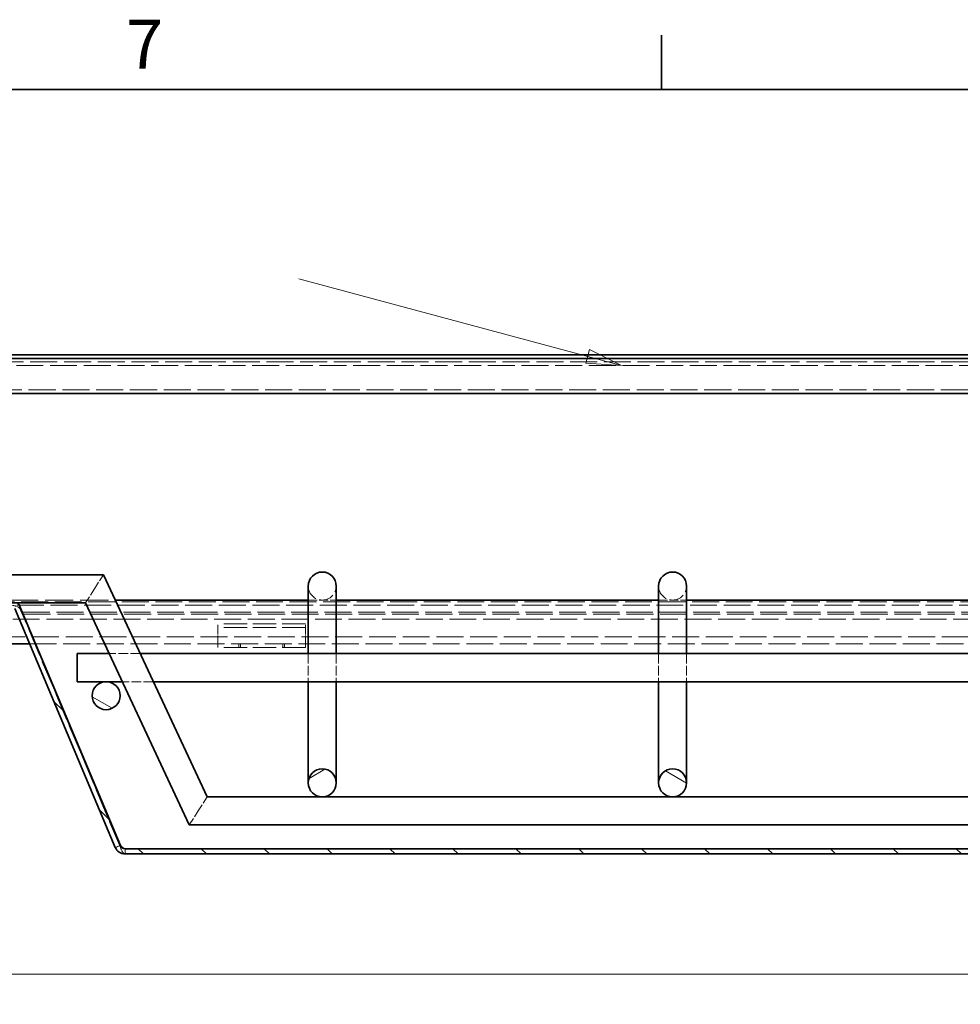
# Model space of a CAD drawing. Units: millimetres. Extents: x 0 to 2376, y 0 to 1680.
# Drawn here: x 411 to 679, y 1379 to 1660 of the extents above; entities that cross this region are included whole.
import ezdxf

# ---------------------------------------------------------------- set-up
doc = ezdxf.new("R2010")
doc.units = ezdxf.units.MM
doc.header["$LTSCALE"] = 4
doc.linetypes.add('DASHED_SPACE', pattern=[0.2067, 0.1654, -0.0413])
for name, color, linetype, lineweight, true_color in [('Kóta (ISO)', 5, 'Continuous', 9, 0x0000ff), ('Skrytá (ISO)', 7, 'DASHED_SPACE', 9, 0x0080c0), ('Značka (ISO)', 5, 'Continuous', 9, 0x0000ff), ('Šrafy (ISO)', 6, 'Continuous', 9, 0xff00ff)]:
    doc.layers.add(name, color=color, linetype=linetype, lineweight=lineweight, true_color=true_color)
doc.layers.add('Rámeček (ISO)', color=7, linetype='Continuous', lineweight=35)
doc.layers.add('Viditelná (ISO)', color=7, linetype='Continuous', lineweight=35)
doc.styles.add('Text poznámky (ISO)', font='tahoma.ttf')
doc.dimstyles.new('Výchozí (ISO)', dxfattribs={"dimscale": 4, "dimtxt": 3.5, "dimasz": 2.5, "dimexe": 1, "dimexo": 0, "dimgap": 0.762, "dimtad": 1, "dimrnd": 1e-08, "dimtxsty": 'Text poznámky (ISO)', "dimcen": 0.09, "dimdle": 10, "dimclrd": 256, "dimclre": 256, "dimclrt": 256, "dimazin": 2, "dimtfac": 1.001486, "dimtmove": 0, "dimatfit": 3, "dimfxl": 1, "dimtolj": 1, "dimlwd": -1, "dimlwe": -1, "dimarcsym": 0})
pattern_1 = [(150, (0, 0), (-6.35, -10.99852), [])]

# ---------------------------------------------------------------- blocks, each defined once
blk = doc.blocks.new('Rámečky Default Border')
at = {"layer": 'Rámeček (ISO)'}
blk.add_line((148.5, 410), (148.5, 413.9), dxfattribs=at)
at = {"layer": 'Rámeček (ISO)', "flags": 128}
blk.add_lwpolyline([(10, 10), (10, 410), (584, 410), (584, 10), (10, 10)], dxfattribs=at)
at = {"layer": 'Rámeček (ISO)', "insert": (110.291, 410.4), "char_height": 3.5, "attachment_point": 7, "style": 'Text poznámky (ISO)'}
blk.add_mtext('7', dxfattribs=at)
blk = doc.blocks.new('*D27')
at = {"layer": 'Defpoints', "color": 0, "transparency": 16777216}
for p in [(397.14, 1485.76), (1197.17, 1485.76), (1197.17, 1387.47)]:
    blk.add_point(p, dxfattribs=at)
at = {"layer": 'Kóta (ISO)', "transparency": 16777216}
for p, q in [((397.14, 1485.76), (397.14, 1383.47)), ((1197.17, 1485.76), (1197.17, 1383.47)), ((815.24, 1411.25), (779.08, 1411.25)), ((779.08, 1411.25), (779.08, 1390.52)), ((815.24, 1390.52), (815.24, 1411.25)), ((779.08, 1390.52), (815.24, 1390.52)), ((407.14, 1387.47), (1187.17, 1387.47))]:
    blk.add_line(p, q, dxfattribs=at)
for points in [[(407.14, 1389.14), (407.14, 1385.8), (397.14, 1387.47)], [(1187.17, 1389.14), (1187.17, 1385.8), (1197.17, 1387.47)]]:
    blk.add_solid(points, dxfattribs=at)
at = {"layer": 'Kóta (ISO)', "transparency": 16777216, "insert": (782.13, 1408.2), "char_height": 14, "attachment_point": 1, "style": 'Text poznámky (ISO)'}
blk.add_mtext('\\A1;800', dxfattribs=at)
blk = doc.blocks.new('Pozice1')
at = {"layer": 'Značka (ISO)'}
for p, q in [((143.235, 390.963), (122.612, 396.489)), ((143.365, 391.446), (143.106, 390.48)), ((143.235, 390.963), (145.65, 390.316)), ((145.65, 390.316), (143.365, 391.446)), ((143.106, 390.48), (145.65, 390.316))]:
    blk.add_line(p, q, dxfattribs=at)
at = {"layer": 'Značka (ISO)', "flags": 128}
blk.add_lwpolyline([(143.106, 390.48), (145.65, 390.316), (143.365, 391.446), (143.106, 390.48)], dxfattribs=at)
at = {"layer": 'Značka (ISO)'}
blk.add_solid([(143.106, 390.48), (145.65, 390.316), (143.365, 391.446), (143.106, 390.48)], dxfattribs=at)

msp = doc.modelspace()

# ---------------------------------------------------------------- hatches: boundary and pattern name
at = {"layer": 'Šrafy (ISO)'}
h = msp.add_hatch(dxfattribs=at)
h.set_pattern_fill('ANSI31', color=256, scale=101.6, angle=75, style=0)
h.set_pattern_definition([(120, (0, 0), (-10.99852, -6.35), [])])
edge = h.paths.add_edge_path()
edge.add_ellipse((1240.159, 1488.764), major_axis=(-3, 4), ratio=1, start_angle=0, end_angle=29.55192)
edge.add_ellipse((1240.159, 1488.764), major_axis=(-4.583, 2), ratio=1, start_angle=0, end_angle=196.54494)
edge.add_ellipse((1240.159, 1488.764), major_axis=(4.962, -0.612), ratio=1, start_angle=0, end_angle=13.79723)
edge.add_ellipse((1240.159, 1488.764), major_axis=(4.965, 0.589), ratio=1, start_angle=0, end_angle=59.40314)
edge.add_ellipse((1240.159, 1488.764), major_axis=(2.02, 4.574), ratio=1, start_angle=0, end_angle=23.65704)
edge.add_ellipse((1240.159, 1488.764), major_axis=(0.015, 5), ratio=1, start_angle=0, end_angle=37.04573)
edge = h.paths.add_edge_path()
edge.add_ellipse((354.159, 1488.764), major_axis=(-0.015, 5), ratio=1, start_angle=0, end_angle=23.65704)
edge.add_ellipse((354.159, 1488.764), major_axis=(-2.02, 4.574), ratio=1, start_angle=0, end_angle=59.40314)
edge.add_ellipse((354.159, 1488.764), major_axis=(-4.965, 0.589), ratio=1, start_angle=0, end_angle=13.79723)
edge.add_ellipse((354.159, 1488.764), major_axis=(-4.962, -0.612), ratio=1, start_angle=0, end_angle=196.54494)
edge.add_ellipse((354.159, 1488.764), major_axis=(4.583, 2), ratio=1, start_angle=0, end_angle=29.55192)
edge.add_ellipse((354.159, 1488.764), major_axis=(3, 4), ratio=1, start_angle=0, end_angle=37.04573)
h = msp.add_hatch(dxfattribs=at)
h.set_pattern_fill('ANSI31', color=256, scale=101.6, angle=90, style=0)
h.set_pattern_definition([(135, (0, 0), (-8.98026, -8.98026), [])])
edge = h.paths.add_edge_path()
edge.add_ellipse((1186.295, 1491.264), major_axis=(-1.383, 0.581), ratio=1, start_angle=292.8, end_angle=360)
edge.add_line((1184.912, 1491.846), (1156.231, 1423.615))
edge.add_ellipse((1153.465, 1424.778), major_axis=(0, -3), ratio=1, start_angle=0, end_angle=67.2, ccw=False)
edge.add_line((1153.465, 1421.778), (440.852, 1421.778))
edge.add_ellipse((440.852, 1424.778), major_axis=(-2.766, -1.163), ratio=1, start_angle=0, end_angle=67.2, ccw=False)
edge.add_line((438.086, 1423.615), (409.405, 1491.846))
edge.add_ellipse((408.022, 1491.264), major_axis=(0, 1.5), ratio=1, start_angle=292.8, end_angle=360)
edge.add_line((408.022, 1492.764), (406.159, 1492.764))
edge.add_line((406.159, 1492.764), (393.159, 1492.764))
edge.add_line((393.159, 1492.764), (387.159, 1492.764))
edge.add_line((387.159, 1492.764), (381.015, 1492.764))
edge.add_line((381.015, 1492.764), (381.015, 1493.515))
edge.add_line((381.015, 1493.515), (381.015, 1494.264))
edge.add_line((381.015, 1494.264), (408.022, 1494.264))
edge.add_ellipse((408.022, 1491.264), major_axis=(1.984, 2.25), ratio=1, start_angle=0, end_angle=41.39627, ccw=False)
edge.add_ellipse((408.022, 1491.264), major_axis=(2.766, 1.163), ratio=1, start_angle=0, end_angle=25.80373, ccw=False)
edge.add_line((410.788, 1492.427), (439.469, 1424.197))
edge.add_ellipse((440.852, 1424.778), major_axis=(0, -1.5), ratio=1, start_angle=292.8, end_angle=360)
edge.add_line((440.852, 1423.278), (1153.465, 1423.278))
edge.add_ellipse((1153.465, 1424.778), major_axis=(1.383, -0.581), ratio=1, start_angle=292.8, end_angle=360)
edge.add_line((1154.848, 1424.197), (1183.53, 1492.427))
edge.add_ellipse((1186.295, 1491.264), major_axis=(-1.984, 2.25), ratio=1, start_angle=0, end_angle=25.80373, ccw=False)
edge.add_ellipse((1186.295, 1491.264), major_axis=(0, 3), ratio=1, start_angle=0, end_angle=41.39627, ccw=False)
edge.add_line((1186.295, 1494.264), (1213.302, 1494.264))
edge.add_line((1213.302, 1494.264), (1213.302, 1493.515))
edge.add_line((1213.302, 1493.515), (1213.302, 1492.764))
edge.add_line((1213.302, 1492.764), (1207.159, 1492.764))
edge.add_line((1207.159, 1492.764), (1201.159, 1492.764))
edge.add_line((1201.159, 1492.764), (1188.159, 1492.764))
edge.add_line((1188.159, 1492.764), (1186.295, 1492.764))
h = msp.add_hatch(dxfattribs=at)
h.set_pattern_fill('ANSI31', color=256, scale=101.6, angle=15, style=0)
h.set_pattern_definition([(60, (0, 0), (-10.99852, 6.35), [])])
edge = h.paths.add_edge_path()
edge.add_ellipse((1204.159, 1488.764), major_axis=(0, 5), ratio=1, start_angle=0, end_angle=18.1779)
edge.add_ellipse((1204.159, 1488.764), major_axis=(-1.56, 4.75), ratio=1, start_angle=0, end_angle=18.692)
edge.add_ellipse((1204.159, 1488.764), major_axis=(-3, 4), ratio=1, start_angle=0, end_angle=29.55192)
edge.add_ellipse((1204.159, 1488.764), major_axis=(-4.583, 2), ratio=1, start_angle=0, end_angle=19.14169)
edge.add_ellipse((1204.159, 1488.764), major_axis=(-4.985, 0.387), ratio=1, start_angle=0, end_angle=8.87298)
edge.add_ellipse((1204.159, 1488.764), major_axis=(-4.985, -0.387), ratio=1, start_angle=0, end_angle=199.14169)
edge.add_ellipse((1204.159, 1488.764), major_axis=(4.583, 2), ratio=1, start_angle=0, end_angle=29.55192)
edge.add_ellipse((1204.159, 1488.764), major_axis=(3, 4), ratio=1, start_angle=0, end_angle=18.692)
edge.add_ellipse((1204.159, 1488.764), major_axis=(1.56, 4.75), ratio=1, start_angle=0, end_angle=18.1779)
edge = h.paths.add_edge_path()
edge.add_ellipse((390.159, 1488.764), major_axis=(0, 5), ratio=1, start_angle=0, end_angle=18.1779)
edge.add_ellipse((390.159, 1488.764), major_axis=(-1.56, 4.75), ratio=1, start_angle=0, end_angle=18.692)
edge.add_ellipse((390.159, 1488.764), major_axis=(-3, 4), ratio=1, start_angle=0, end_angle=29.55192)
edge.add_ellipse((390.159, 1488.764), major_axis=(-4.583, 2), ratio=1, start_angle=0, end_angle=199.14169)
edge.add_ellipse((390.159, 1488.764), major_axis=(4.985, -0.387), ratio=1, start_angle=0, end_angle=8.87298)
edge.add_ellipse((390.159, 1488.764), major_axis=(4.985, 0.387), ratio=1, start_angle=0, end_angle=19.14169)
edge.add_ellipse((390.159, 1488.764), major_axis=(4.583, 2), ratio=1, start_angle=0, end_angle=29.55192)
edge.add_ellipse((390.159, 1488.764), major_axis=(3, 4), ratio=1, start_angle=0, end_angle=18.692)
edge.add_ellipse((390.159, 1488.764), major_axis=(1.56, 4.75), ratio=1, start_angle=0, end_angle=18.1779)
h = msp.add_hatch(dxfattribs=at)
h.set_pattern_fill('ANSI31', color=256, scale=101.6, angle=105, style=0)
h.set_pattern_definition(pattern_1)
edge = h.paths.add_edge_path()
edge.add_ellipse((435.459, 1466.964), major_axis=(4, 0), ratio=1, start_angle=0, end_angle=360)
h = msp.add_hatch(dxfattribs=at)
h.set_pattern_fill('ANSI31', color=256, scale=101.6, angle=-15, style=0)
h.set_pattern_definition([(30, (0, 0), (-6.35, 10.99852), [])])
edge = h.paths.add_edge_path()
edge.add_ellipse((497.159, 1442.073), major_axis=(0, 4), ratio=1, start_angle=0, end_angle=360)
h = msp.add_hatch(dxfattribs=at)
h.set_pattern_fill('ANSI31', color=256, scale=101.6, angle=105, style=0)
h.set_pattern_definition(pattern_1)
edge = h.paths.add_edge_path()
edge.add_ellipse((597.159, 1442.073), major_axis=(0, 4), ratio=1, start_angle=0, end_angle=360)

# ---------------------------------------------------------------- linework, layer by layer
at = {"layer": 'Skrytá (ISO)', "ltscale": 11.649631}
msp.add_line((1249.859, 1562.264), (344.459, 1562.264), dxfattribs=at)
at = {"layer": 'Skrytá (ISO)', "ltscale": 11.624036}
msp.add_line((1244.059, 1561.264), (350.259, 1561.264), dxfattribs=at)
at = {"layer": 'Skrytá (ISO)', "ltscale": 11.66379}
msp.add_line((1211.834, 1554.264), (382.483, 1554.264), dxfattribs=at)
at = {"layer": 'Skrytá (ISO)', "ltscale": 3.275474}
for p, q in [((432.159, 1497.515), (434.707, 1501.515)), ((432.159, 1497.515), (429.61, 1493.515)), ((464.29, 1438.073), (461.742, 1434.073)), ((459.194, 1430.073), (461.742, 1434.073))]:
    msp.add_line(p, q, dxfattribs=at)
at = {"layer": 'Skrytá (ISO)', "ltscale": 11.582572}
msp.add_line((1204.159, 1493.764), (390.159, 1493.764), dxfattribs=at)
at = {"layer": 'Skrytá (ISO)', "ltscale": 12.092861}
msp.add_line((408.093, 1494.264), (438.088, 1494.264), dxfattribs=at)
at = {"layer": 'Skrytá (ISO)', "ltscale": 3.809293}
for p, q in [((493.159, 1494.264), (501.159, 1494.264)), ((593.159, 1494.264), (601.159, 1494.264))]:
    msp.add_line(p, q, dxfattribs=at)
at = {"layer": 'Skrytá (ISO)', "ltscale": 11.618972}
msp.add_line((1186.225, 1492.764), (408.093, 1492.764), dxfattribs=at)
at = {"layer": 'Skrytá (ISO)', "ltscale": 11.566214}
msp.add_line((1184.458, 1490.764), (409.859, 1490.764), dxfattribs=at)
at = {"layer": 'Skrytá (ISO)', "ltscale": 11.559937}
msp.add_line((1184.248, 1490.264), (410.069, 1490.264), dxfattribs=at)
at = {"layer": 'Skrytá (ISO)', "ltscale": 0.412499}
msp.add_line((410.858, 1492.259), (410.858, 1491.923), dxfattribs=at)
at = {"layer": 'Skrytá (ISO)', "ltscale": 0.094863}
msp.add_line((410.858, 1491.923), (410.858, 1491.846), dxfattribs=at)
at = {"layer": 'Skrytá (ISO)', "ltscale": 12.000568}
msp.add_line((439.54, 1423.615), (410.858, 1491.846), dxfattribs=at)
at = {"layer": 'Skrytá (ISO)', "ltscale": 11.59772}
msp.add_line((380.037, 1488.764), (1214.28, 1488.764), dxfattribs=at)
at = {"layer": 'Skrytá (ISO)', "ltscale": 2.430811}
for p, q in [((467.359, 1485.557), (467.359, 1487.461)), ((492.359, 1485.557), (492.359, 1487.461))]:
    msp.add_line(p, q, dxfattribs=at)
at = {"layer": 'Skrytá (ISO)', "ltscale": 10.07902}
for p, q in [((492.359, 1487.461), (467.359, 1487.461)), ((492.359, 1486.461), (467.359, 1486.461)), ((492.359, 1480.764), (467.359, 1480.764))]:
    msp.add_line(p, q, dxfattribs=at)
at = {"layer": 'Skrytá (ISO)', "ltscale": 1.66651}
for p, q in [((467.359, 1485.557), (467.359, 1483.083)), ((492.359, 1485.557), (492.359, 1483.083))]:
    msp.add_line(p, q, dxfattribs=at)
at = {"layer": 'Skrytá (ISO)', "ltscale": 11.6345}
msp.add_line((1201.174, 1483.764), (393.144, 1483.764), dxfattribs=at)
at = {"layer": 'Skrytá (ISO)', "ltscale": 11.596397}
msp.add_line((413.643, 1481.764), (1180.675, 1481.764), dxfattribs=at)
at = {"layer": 'Skrytá (ISO)', "ltscale": 1.682838}
for p, q in [((467.359, 1483.083), (467.359, 1481.764)), ((492.359, 1483.083), (492.359, 1481.764))]:
    msp.add_line(p, q, dxfattribs=at)
at = {"layer": 'Skrytá (ISO)', "ltscale": 0.476074}
for p, q in [((467.359, 1481.764), (467.359, 1480.764)), ((473.359, 1480.764), (473.359, 1481.764)), ((473.859, 1481.764), (473.859, 1480.764)), ((485.859, 1481.764), (485.859, 1480.764)), ((486.359, 1480.764), (486.359, 1481.764)), ((492.359, 1481.764), (492.359, 1480.764))]:
    msp.add_line(p, q, dxfattribs=at)
at = {"layer": 'Skrytá (ISO)', "ltscale": 4.2031}
for p, q in [((445.222, 1478.964), (436.395, 1478.964)), ((493.159, 1478.964), (493.159, 1470.964)), ((501.159, 1478.964), (501.159, 1470.964)), ((593.159, 1478.964), (593.159, 1470.964)), ((601.159, 1478.964), (601.159, 1470.964)), ((448.953, 1470.964), (440.126, 1470.964))]:
    msp.add_line(p, q, dxfattribs=at)
at = {"layer": 'Skrytá (ISO)', "ltscale": 0.453588}
for p, q in [((439.069, 1424.028), (438.191, 1423.659)), ((439.54, 1424.028), (439.54, 1423.659))]:
    msp.add_line(p, q, dxfattribs=at)
at = {"layer": 'Skrytá (ISO)', "ltscale": 0.206599}
msp.add_line((439.469, 1424.197), (439.069, 1424.028), dxfattribs=at)
at = {"layer": 'Skrytá (ISO)', "ltscale": 0.027611}
msp.add_line((439.54, 1424.051), (439.54, 1424.028), dxfattribs=at)
at = {"layer": 'Skrytá (ISO)', "ltscale": 0.714161}
msp.add_line((440.852, 1423.278), (440.852, 1421.778), dxfattribs=at)
at = {"layer": 'Skrytá (ISO)', "ltscale": 6.551047}
for centre in [(497.159, 1498.264), (597.159, 1498.264)]:
    msp.add_arc(centre, 4, 180, 0, dxfattribs=at)
at = {"layer": 'Skrytá (ISO)', "ltscale": 1.570738}
msp.add_open_spline([(410.858, 1491.846), (410.396, 1492.395), (409.36, 1492.72), (408.324, 1492.76), (408.247, 1492.763), (408.17, 1492.764), (408.093, 1492.764)], degree=3, knots=[-1, -1, -1, -1, -0.0693401, -0.0693401, -0.0693401, 0, 0, 0, 0], dxfattribs=at)
at = {"layer": 'Skrytá (ISO)', "ltscale": 1.132512}
msp.add_open_spline([(439.54, 1423.615), (439.817, 1422.93), (440.094, 1422.36), (440.371, 1422.051)], degree=3, dxfattribs=at)
at = {"layer": 'Skrytá (ISO)', "ltscale": 0.463415}
msp.add_open_spline([(440.371, 1422.051), (440.474, 1421.936), (440.577, 1421.855), (440.68, 1421.813), (440.69, 1421.809), (440.701, 1421.805), (440.711, 1421.802)], degree=3, knots=[-0.36635883, -0.36635883, -0.36635883, -0.36635883, -0.13097585, -0.13097585, -0.13097585, -0.10714286, -0.10714286, -0.10714286, -0.10714286], dxfattribs=at)
at = {"layer": 'Skrytá (ISO)', "ltscale": 0.191488}
msp.add_open_spline([(440.711, 1421.802), (440.758, 1421.786), (440.805, 1421.778), (440.852, 1421.778)], degree=3, dxfattribs=at)
at = {"layer": 'Viditelná (ISO)'}
for p, q in [((1209.275, 1564.264), (385.042, 1564.264)), ((1205.998, 1563.264), (388.319, 1563.264)), ((1207.931, 1553.264), (386.387, 1553.264)), ((434.707, 1501.515), (357.159, 1501.515)), ((464.29, 1438.073), (434.707, 1501.515)), ((493.159, 1498.264), (493.159, 1478.964)), ((501.159, 1498.264), (501.159, 1478.964)), ((593.159, 1498.264), (593.159, 1478.964)), ((601.159, 1498.264), (601.159, 1478.964)), ((357.159, 1493.515), (429.61, 1493.515)), ((429.61, 1493.515), (459.194, 1430.073)), ((438.088, 1494.264), (493.159, 1494.264)), ((501.159, 1494.264), (593.159, 1494.264)), ((601.159, 1494.264), (693.159, 1494.264)), ((409.405, 1491.846), (438.086, 1423.615)), ((439.469, 1424.197), (410.788, 1492.427)), ((410.858, 1492.427), (439.54, 1424.197)), ((410.858, 1492.427), (410.858, 1492.259)), ((393.144, 1481.764), (413.643, 1481.764)), ((427.159, 1470.964), (427.159, 1478.964)), ((436.395, 1478.964), (427.159, 1478.964)), ((1149.095, 1478.964), (445.222, 1478.964)), ((440.126, 1470.964), (427.159, 1470.964)), ((1145.364, 1470.964), (448.953, 1470.964)), ((493.159, 1470.964), (493.159, 1442.073)), ((501.159, 1470.964), (501.159, 1442.073)), ((593.159, 1470.964), (593.159, 1442.073)), ((601.159, 1470.964), (601.159, 1442.073)), ((1130.027, 1438.073), (464.29, 1438.073)), ((459.194, 1430.073), (1135.124, 1430.073)), ((439.54, 1424.197), (439.54, 1424.051)), ((1153.465, 1423.278), (440.852, 1423.278)), ((440.852, 1421.778), (1153.465, 1421.778))]:
    msp.add_line(p, q, dxfattribs=at)
for centre in [(435.459, 1466.964), (497.159, 1442.073), (597.159, 1442.073)]:
    msp.add_circle(centre, 4, dxfattribs=at)
for centre, radius, start, end in [((497.159, 1498.264), 4, 0, 180), ((597.159, 1498.264), 4, 0, 180), ((440.852, 1424.778), 3, 202.8, 270), ((440.852, 1424.778), 1.5, 202.8, 270)]:
    msp.add_arc(centre, radius, start, end, dxfattribs=at)
msp.add_open_spline([(410.079, 1493.513), (410.26, 1493.353), (410.425, 1493.168), (410.568, 1492.959), (410.681, 1492.795), (410.779, 1492.617), (410.858, 1492.427)], degree=3, knots=[0.63449412, 0.63449412, 0.63449412, 0.63449412, 0.83939903, 0.83939903, 0.83939903, 1, 1, 1, 1], dxfattribs=at)
msp.add_open_spline([(440.852, 1423.278), (440.414, 1423.278), (439.977, 1423.656), (439.54, 1424.197)], degree=3, dxfattribs=at)

# ---------------------------------------------------------------- block references
at = {"xscale": 4, "yscale": 4, "zscale": 4}
msp.add_blockref('Rámečky Default Border', (0, 0), dxfattribs=at)
at = {"layer": 'Značka (ISO)', "xscale": 4, "yscale": 4, "zscale": 4}
msp.add_blockref('Pozice1', (0, 0), dxfattribs=at)

# ---------------------------------------------------------------- dimensions: what is measured, and where the dimension line sits
at = {"layer": 'Kóta (ISO)'}
dim = msp.add_linear_dim(base=(1197.174, 1387.468), p1=(397.144, 1485.764), p2=(1197.174, 1485.764), angle=180, dimstyle='Výchozí (ISO)', override={"dimgap": -0.762, "dimdec": 0, "dimtol": 0, "dimlim": 0, "dimtp": 0, "dimtm": 0, "dimtdec": 2, "dimtofl": 0, "dimatfit": 1}, dxfattribs=at)
dim.commit()
dim.dimension.update_dxf_attribs({"geometry": '*D27', "text_midpoint": (797.159, 1387.468), "dimtype": 160})

doc.saveas('drawing.dxf')
